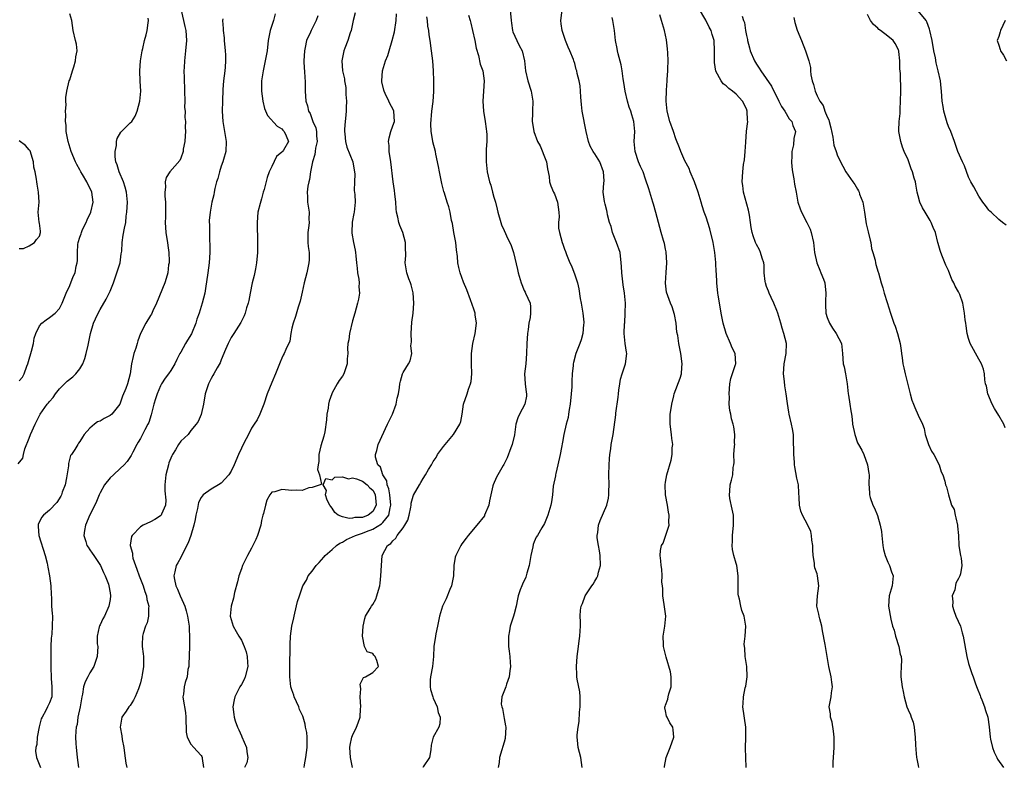
# Model space of a CAD drawing. Units: inches. Extents: x 2523000 to 2526000, y 1548000 to 1551000.
# Drawn here: x 2524389 to 2524584, y 1548221 to 1548369 of the extents above; entities that cross this region are included whole.
import ezdxf

# ---------------------------------------------------------------- set-up
doc = ezdxf.new("R2010")
doc.units = ezdxf.units.IN
doc.header["$MEASUREMENT"] = 0
doc.layers.add('LD25231548_2ft', color=135, linetype='Continuous')

msp = doc.modelspace()

# ---------------------------------------------------------------- linework, layer by layer
at = {"layer": 'LD25231548_2ft'}
for points, elevation in [([(2524421.1, 1548371), (2524421.81, 1548367.81), (2524422, 1548367), (2524422.15, 1548365), (2524421.96, 1548363), (2524421.72, 1548361), (2524421.66, 1548359.66), (2524421.62, 1548359), (2524421.67, 1548357.67), (2524421.64, 1548357), (2524421.74, 1548355.74), (2524421.72, 1548355), (2524421.78, 1548353), (2524421.76, 1548351.76), (2524421.84, 1548351), (2524421.8, 1548349.8), (2524421.91, 1548349), (2524421.87, 1548347.87), (2524421.9, 1548347), (2524421.86, 1548346.14), (2524421.77, 1548345), (2524421.49, 1548343.49), (2524421.45, 1548343), (2524421, 1548341.73), (2524420.78, 1548341.22), (2524418.86, 1548339), (2524418.11, 1548337.89), (2524417.93, 1548337), (2524417.98, 1548335.98), (2524417.82, 1548335), (2524417.83, 1548334.17), (2524417.94, 1548333), (2524417.96, 1548330.04), (2524417.92, 1548329), (2524417.97, 1548327.97), (2524418.04, 1548327), (2524418.25, 1548325.75), (2524418.35, 1548325), (2524418.4, 1548324.4), (2524418.65, 1548323), (2524418.7, 1548321.3), (2524418.68, 1548321), (2524418.59, 1548320.59), (2524418.4, 1548319), (2524418.1, 1548317.9), (2524417.82, 1548317), (2524416.19, 1548313), (2524415.45, 1548311.45), (2524415.19, 1548310.81), (2524415, 1548310.54), (2524414.05, 1548309), (2524413.01, 1548306.99), (2524412.46, 1548305.54), (2524412.35, 1548305), (2524412.1, 1548304.1), (2524411.73, 1548303), (2524411.57, 1548302.43), (2524411.24, 1548301), (2524410.96, 1548299), (2524410.44, 1548297), (2524410.12, 1548296.12), (2524409.45, 1548294.55), (2524409, 1548293.21), (2524408.9, 1548293), (2524407.31, 1548291), (2524407, 1548290.76), (2524405.84, 1548290.16), (2524405, 1548289.64), (2524404.52, 1548289.48), (2524403.88, 1548289), (2524403, 1548288.23), (2524401.89, 1548287), (2524401.52, 1548286.48), (2524401, 1548285.59), (2524400.77, 1548285.23), (2524400.61, 1548285), (2524400, 1548284), (2524399.34, 1548283), (2524399.19, 1548282.81), (2524398.75, 1548281.25), (2524398.76, 1548280.76), (2524398.36, 1548278.36), (2524398.09, 1548277), (2524397.53, 1548275.53), (2524397.37, 1548275), (2524397.27, 1548274.73), (2524396.46, 1548273.54), (2524395, 1548272.02), (2524393.8, 1548271), (2524393.44, 1548270.56), (2524393, 1548269.67), (2524392.77, 1548269.23), (2524392.73, 1548269), (2524392.78, 1548268.78), (2524392.87, 1548267), (2524394.14, 1548263), (2524394.52, 1548261.48), (2524394.7, 1548260.7), (2524395, 1548259), (2524395.25, 1548257), (2524395.31, 1548255.31), (2524395.37, 1548254.63), (2524395.42, 1548253), (2524395.5, 1548251.5), (2524395.56, 1548251), (2524395.53, 1548249), (2524395.43, 1548247.43), (2524395.35, 1548246.65), (2524395.29, 1548245), (2524395.25, 1548243), (2524395.25, 1548241), (2524395.35, 1548238.65), (2524395.49, 1548237), (2524395.44, 1548235.44), (2524395.45, 1548235), (2524395, 1548233.85), (2524394.72, 1548233.28), (2524394.62, 1548233), (2524394.28, 1548232.28), (2524393.53, 1548231), (2524393.37, 1548230.63), (2524392.96, 1548229.04), (2524392.58, 1548227), (2524392.46, 1548225.54), (2524392.29, 1548225), (2524392.22, 1548224.22), (2524392.45, 1548223), (2524393.2, 1548221)], 7452), ([(2524455.53, 1548370.47), (2524455.15, 1548369), (2524454.72, 1548367), (2524454.55, 1548366.55), (2524454.08, 1548365), (2524453.47, 1548363.47), (2524453.29, 1548363), (2524452.89, 1548361), (2524453.04, 1548359), (2524453.4, 1548357.4), (2524453.43, 1548357), (2524453.68, 1548355.68), (2524453.69, 1548354.31), (2524453.79, 1548353), (2524453.75, 1548351.75), (2524453.76, 1548351), (2524453.59, 1548349.59), (2524453.57, 1548349), (2524453.43, 1548347.43), (2524453.43, 1548347), (2524453.5, 1548346.5), (2524453.6, 1548345), (2524453.89, 1548343.89), (2524454.44, 1548342.44), (2524455.04, 1548341), (2524455.36, 1548339.36), (2524455.42, 1548339), (2524455.43, 1548338.57), (2524455.4, 1548337), (2524455.34, 1548335.34), (2524455.46, 1548334.54), (2524455.53, 1548333), (2524455.34, 1548331), (2524455.25, 1548330.75), (2524454.94, 1548329.06), (2524454.87, 1548327), (2524454.88, 1548326.87), (2524455.21, 1548325), (2524455.52, 1548323.52), (2524455.59, 1548323), (2524455.64, 1548322.36), (2524455.81, 1548321), (2524455.9, 1548319.9), (2524456, 1548319), (2524456.23, 1548317.77), (2524456.29, 1548317), (2524456.25, 1548316.25), (2524456.39, 1548315), (2524456.2, 1548313.8), (2524456.01, 1548313), (2524455.43, 1548311), (2524455, 1548309.46), (2524454.41, 1548307), (2524454.25, 1548305.75), (2524454.1, 1548305), (2524454.02, 1548304.02), (2524454.05, 1548303), (2524453.96, 1548301.96), (2524453.96, 1548301), (2524453.26, 1548299), (2524453, 1548298.54), (2524452.36, 1548297.64), (2524451.98, 1548297), (2524451, 1548295.21), (2524450.91, 1548295), (2524450.41, 1548293.59), (2524450.26, 1548293), (2524450.18, 1548292.18), (2524449.92, 1548291), (2524449.87, 1548289.87), (2524449.5, 1548287.5), (2524449.34, 1548286.66), (2524448.75, 1548284.75), (2524448.31, 1548283), (2524448.34, 1548281.66), (2524448.19, 1548281), (2524448.07, 1548280.07), (2524448.46, 1548279), (2524448.85, 1548277.15), (2524448.58, 1548277), (2524447, 1548276.46), (2524446.38, 1548276.38), (2524445, 1548275.87), (2524443.92, 1548275.92), (2524443, 1548275.87), (2524441, 1548276.07), (2524439.64, 1548275.64), (2524439, 1548275.53), (2524438.61, 1548275), (2524438.05, 1548273.95), (2524437.75, 1548273), (2524437.36, 1548271.36), (2524437.25, 1548271), (2524437, 1548269.91), (2524436.84, 1548269), (2524436.22, 1548267), (2524435.85, 1548266.15), (2524435.28, 1548265), (2524435, 1548264.46), (2524434.18, 1548263), (2524433.79, 1548262.21), (2524433.22, 1548261), (2524433, 1548260.35), (2524432.51, 1548259), (2524432.23, 1548257.77), (2524431.66, 1548255.66), (2524431.41, 1548254.59), (2524430.95, 1548253), (2524430.77, 1548251), (2524431.37, 1548249), (2524431.95, 1548247.95), (2524432.51, 1548247), (2524433, 1548246.22), (2524433.57, 1548245), (2524433.94, 1548243.94), (2524434.17, 1548243), (2524434.19, 1548241.81), (2524434.25, 1548241), (2524433.75, 1548239), (2524433.54, 1548238.46), (2524433, 1548237.44), (2524432.72, 1548237), (2524431.69, 1548235), (2524431.57, 1548234.43), (2524431.32, 1548233), (2524431.51, 1548231.51), (2524431.54, 1548231), (2524431.77, 1548230.23), (2524432.2, 1548229), (2524432.47, 1548228.47), (2524433, 1548227.26), (2524433.09, 1548227.09), (2524434.04, 1548225), (2524434.09, 1548224.09), (2524434.26, 1548223), (2524434.05, 1548221.95), (2524433.6, 1548221)], 7444), ([(2524486.19, 1548371), (2524486.43, 1548369), (2524486.46, 1548368.46), (2524486.7, 1548367), (2524486.76, 1548366.76), (2524487.54, 1548365), (2524488, 1548364), (2524488.58, 1548363), (2524489.06, 1548361), (2524489.26, 1548359), (2524489.73, 1548357), (2524490.35, 1548355), (2524490.68, 1548353), (2524490.66, 1548351), (2524490.62, 1548350.62), (2524490.6, 1548349), (2524490.64, 1548348.64), (2524490.89, 1548347), (2524491.65, 1548345), (2524492.14, 1548344.14), (2524493.31, 1548341.31), (2524493.4, 1548341), (2524493.62, 1548339.62), (2524493.92, 1548338.08), (2524494.01, 1548337), (2524494.25, 1548336.25), (2524494.82, 1548335), (2524495, 1548334.64), (2524495.62, 1548333), (2524495.85, 1548331), (2524495.9, 1548330.1), (2524495.79, 1548329), (2524495.82, 1548327.82), (2524495.97, 1548327), (2524496.54, 1548325), (2524496.68, 1548324.68), (2524497, 1548323.72), (2524497.21, 1548323.21), (2524497.27, 1548323), (2524497.4, 1548322.6), (2524498.06, 1548321), (2524498.37, 1548320.37), (2524499, 1548318.63), (2524499.53, 1548317), (2524499.84, 1548315.84), (2524500.11, 1548313.89), (2524500.27, 1548313), (2524500.59, 1548311), (2524500.8, 1548309.2), (2524500.81, 1548309), (2524500.77, 1548308.77), (2524500.63, 1548307), (2524500.27, 1548305.73), (2524500, 1548305), (2524499.35, 1548303.35), (2524499.23, 1548303), (2524498.74, 1548301.26), (2524498.69, 1548301), (2524498.67, 1548300.67), (2524498.5, 1548299), (2524498.44, 1548297.56), (2524498.42, 1548296.42), (2524498.31, 1548295), (2524498.1, 1548293), (2524497.91, 1548291.91), (2524497.79, 1548291), (2524497.68, 1548290.32), (2524497.34, 1548289), (2524496.88, 1548287), (2524496.56, 1548285.44), (2524496.41, 1548284.41), (2524496.12, 1548283), (2524495.68, 1548281), (2524495.24, 1548279.24), (2524495.2, 1548279), (2524495.19, 1548278.81), (2524494.73, 1548276.73), (2524494.57, 1548275), (2524494.39, 1548273.61), (2524494.27, 1548273), (2524493.69, 1548271), (2524493, 1548269.36), (2524492.52, 1548268.52), (2524491.6, 1548267), (2524491.38, 1548266.62), (2524491, 1548265.73), (2524490.8, 1548265.2), (2524490.73, 1548264.73), (2524490.33, 1548263), (2524489.96, 1548261), (2524489.53, 1548259.53), (2524489.4, 1548259), (2524489.3, 1548258.7), (2524488.69, 1548257.31), (2524488.51, 1548257), (2524488.21, 1548256.21), (2524487.78, 1548255), (2524487.67, 1548254.33), (2524487.39, 1548253), (2524487, 1548251.46), (2524486.87, 1548251), (2524486.41, 1548249.59), (2524486.24, 1548249), (2524486.08, 1548248.08), (2524485.86, 1548247), (2524485.88, 1548245.88), (2524485.87, 1548245), (2524486.04, 1548244.04), (2524486.15, 1548243), (2524486.21, 1548241.79), (2524486.29, 1548241), (2524486.17, 1548240.17), (2524486.02, 1548239), (2524485.49, 1548237.49), (2524485.34, 1548237), (2524484.6, 1548235), (2524484.47, 1548233.53), (2524484.56, 1548233), (2524484.69, 1548232.69), (2524485, 1548230.74), (2524485.3, 1548229.3), (2524485.33, 1548229), (2524485.23, 1548226.77), (2524485, 1548226.06), (2524484.8, 1548225.2), (2524484.54, 1548224.54), (2524484.11, 1548223), (2524484.01, 1548221.99), (2524483.82, 1548221)], 7436), ([(2524500.47, 1548221), (2524500.23, 1548223), (2524499.69, 1548225), (2524499.58, 1548226.42), (2524499.5, 1548227), (2524499.5, 1548227.5), (2524499.7, 1548229), (2524499.87, 1548230.13), (2524499.98, 1548231.98), (2524500.1, 1548233), (2524500.11, 1548235), (2524500, 1548236), (2524499.47, 1548238.53), (2524499.42, 1548239), (2524499.42, 1548239.42), (2524499.33, 1548241), (2524499.47, 1548243), (2524499.72, 1548245), (2524499.91, 1548246.09), (2524500.02, 1548247), (2524500.06, 1548248.06), (2524500.13, 1548249), (2524500.13, 1548249.88), (2524500.09, 1548251), (2524500.18, 1548252.18), (2524500.27, 1548253), (2524500.52, 1548253.48), (2524501.09, 1548255), (2524501.22, 1548255.22), (2524502.42, 1548257), (2524502.67, 1548257.33), (2524503, 1548257.92), (2524503.41, 1548258.59), (2524503.55, 1548259), (2524503.7, 1548259.7), (2524504.08, 1548261), (2524504.06, 1548263), (2524503.94, 1548263.94), (2524503.7, 1548265), (2524503.46, 1548266.54), (2524503.44, 1548267), (2524503.55, 1548267.55), (2524503.73, 1548269), (2524504.06, 1548269.94), (2524505.33, 1548273), (2524505.66, 1548274.34), (2524505.79, 1548275), (2524505.78, 1548275.78), (2524505.82, 1548277), (2524505.75, 1548279), (2524505.8, 1548281), (2524505.88, 1548282.13), (2524505.95, 1548283), (2524506.13, 1548284.13), (2524506.23, 1548285), (2524506.6, 1548287), (2524507.14, 1548290.86), (2524507.17, 1548291.17), (2524507.62, 1548294.38), (2524507.67, 1548295), (2524507.75, 1548295.75), (2524507.91, 1548297), (2524508.06, 1548297.94), (2524508.38, 1548299), (2524509, 1548300.8), (2524509.09, 1548301), (2524509.34, 1548303), (2524509.26, 1548303.26), (2524508.99, 1548304.99), (2524508.8, 1548307), (2524508.87, 1548308.87), (2524508.9, 1548309.1), (2524509.02, 1548311), (2524509.05, 1548313), (2524508.88, 1548315), (2524508.59, 1548316.59), (2524508.3, 1548319), (2524508.27, 1548320.27), (2524508.22, 1548321), (2524507.97, 1548323), (2524507.3, 1548325), (2524506.51, 1548327), (2524506.19, 1548328.19), (2524505.9, 1548329), (2524505.5, 1548330.5), (2524505.42, 1548331), (2524505.37, 1548331.37), (2524505, 1548332.62), (2524504.88, 1548333.12), (2524504.65, 1548335), (2524504.76, 1548336.76), (2524504.81, 1548337.19), (2524504.73, 1548339), (2524504, 1548341), (2524503, 1548342.58), (2524502.81, 1548342.81), (2524502.68, 1548343), (2524502.08, 1548344.08), (2524501.7, 1548345), (2524501.28, 1548347), (2524500.51, 1548351), (2524500.35, 1548352.35), (2524500.22, 1548353.78), (2524500.15, 1548355), (2524500.06, 1548356.06), (2524499.86, 1548357), (2524499.51, 1548358.49), (2524499.41, 1548359), (2524499.3, 1548359.3), (2524499, 1548360.47), (2524498.84, 1548361), (2524498.76, 1548361.24), (2524498.05, 1548363), (2524497.72, 1548363.72), (2524497.18, 1548365), (2524496.49, 1548367), (2524496.34, 1548368.34), (2524496.25, 1548369), (2524496.55, 1548371)], 7434), ([(2524550.16, 1548221), (2524550.16, 1548222.16), (2524550.27, 1548223), (2524550.4, 1548225), (2524550.37, 1548227), (2524550.22, 1548228.22), (2524549.98, 1548229.98), (2524549.65, 1548231), (2524549.65, 1548231.65), (2524549.38, 1548233), (2524549.67, 1548234.33), (2524549.77, 1548235), (2524549.82, 1548235.82), (2524550.06, 1548237), (2524549.9, 1548237.9), (2524549.81, 1548239), (2524549.33, 1548241), (2524548.98, 1548243), (2524548.6, 1548245.4), (2524548.07, 1548248.07), (2524547.92, 1548249), (2524547.55, 1548250.45), (2524547.43, 1548251), (2524547.37, 1548251.37), (2524546.97, 1548253), (2524547.05, 1548255), (2524547.32, 1548257), (2524547.1, 1548259), (2524547, 1548259.37), (2524546.56, 1548260.56), (2524546.49, 1548261), (2524546.51, 1548261.49), (2524546.24, 1548263), (2524546.15, 1548264.15), (2524546.14, 1548265), (2524545.94, 1548266.06), (2524545.89, 1548267), (2524545.78, 1548267.78), (2524545.18, 1548269), (2524544.1, 1548271), (2524543.8, 1548271.8), (2524543.49, 1548273), (2524543.47, 1548274.53), (2524543.39, 1548275.39), (2524543.3, 1548277), (2524543, 1548278.34), (2524542.58, 1548280.58), (2524542.53, 1548281), (2524542.5, 1548281.5), (2524542.36, 1548283), (2524542.37, 1548284.37), (2524542.35, 1548285), (2524542.35, 1548286.35), (2524542.3, 1548287), (2524542.12, 1548288.12), (2524541.95, 1548289), (2524541.47, 1548291), (2524541.4, 1548291.4), (2524541.13, 1548293.13), (2524540.9, 1548295), (2524540.62, 1548296.62), (2524540.55, 1548297.45), (2524540.36, 1548299), (2524540.48, 1548301), (2524540.87, 1548303), (2524540.93, 1548305), (2524540.44, 1548307), (2524540.06, 1548308.06), (2524539.82, 1548309), (2524539.21, 1548311), (2524539, 1548311.51), (2524538.44, 1548313), (2524537.88, 1548314.12), (2524537.49, 1548315), (2524537.38, 1548315.38), (2524537, 1548316.32), (2524536.75, 1548317), (2524536.7, 1548317.3), (2524536.53, 1548319), (2524536.49, 1548320.49), (2524536.42, 1548321), (2524536.11, 1548321.89), (2524535.82, 1548323), (2524535.57, 1548323.57), (2524535, 1548324.59), (2524534.8, 1548325), (2524534.34, 1548326.34), (2524534.15, 1548327), (2524533.97, 1548327.97), (2524533.84, 1548329), (2524533.6, 1548330.4), (2524533.39, 1548331.39), (2524532.45, 1548335), (2524532.31, 1548336.31), (2524532.17, 1548337), (2524532.26, 1548339), (2524532.43, 1548340.43), (2524532.6, 1548341.4), (2524532.78, 1548343), (2524532.89, 1548344.89), (2524533.05, 1548347.05), (2524533.26, 1548349), (2524533.24, 1548349.24), (2524533.18, 1548351), (2524533, 1548351.47), (2524532.23, 1548353), (2524531, 1548354.41), (2524530.27, 1548355), (2524529.53, 1548355.53), (2524529, 1548356.04), (2524528.41, 1548356.41), (2524527.99, 1548357), (2524526.96, 1548358.96), (2524526.67, 1548360.67), (2524526.65, 1548361), (2524526.7, 1548363), (2524526.63, 1548365), (2524526.22, 1548366.22), (2524526.01, 1548367), (2524525.63, 1548367.63), (2524524.94, 1548369.06), (2524523.5, 1548371.5)], 7428), ([(2524584.42, 1548328.42), (2524583.68, 1548329), (2524583, 1548329.58), (2524581.45, 1548331), (2524581.23, 1548331.23), (2524581, 1548331.43), (2524580.35, 1548332.35), (2524579.83, 1548333), (2524579, 1548334.21), (2524578.03, 1548336.03), (2524577.47, 1548337), (2524577, 1548337.94), (2524576.2, 1548340.2), (2524575.81, 1548341), (2524574.9, 1548343), (2524574.43, 1548344.43), (2524574.19, 1548345), (2524573.46, 1548347), (2524573, 1548347.99), (2524572.74, 1548348.74), (2524572.09, 1548351), (2524571.95, 1548351.95), (2524571.77, 1548353), (2524571.65, 1548355), (2524571.57, 1548355.57), (2524571.43, 1548357), (2524570.97, 1548359), (2524570.58, 1548360.58), (2524570.42, 1548361.58), (2524570.12, 1548363), (2524569.76, 1548365), (2524569.32, 1548367), (2524569.26, 1548367.26), (2524568.75, 1548368.75), (2524568.59, 1548369), (2524567, 1548370.87)], 7420), ([(2524388.82, 1548281.18), (2524389.69, 1548282.31), (2524389.83, 1548283), (2524390.13, 1548284.13), (2524391, 1548286.23), (2524391.26, 1548287), (2524392.15, 1548289), (2524393.12, 1548291), (2524394.54, 1548293), (2524394.77, 1548293.23), (2524395, 1548293.54), (2524395.7, 1548294.3), (2524396.18, 1548295), (2524397, 1548296.01), (2524398, 1548297), (2524398.48, 1548297.52), (2524399.61, 1548298.39), (2524400.19, 1548299), (2524401, 1548300), (2524401.58, 1548301), (2524401.98, 1548302.02), (2524402.29, 1548303), (2524402.65, 1548304.65), (2524403.11, 1548307), (2524403.73, 1548309), (2524404.11, 1548309.89), (2524404.62, 1548311), (2524405, 1548311.73), (2524406.22, 1548313.78), (2524407, 1548315.37), (2524407.65, 1548317), (2524407.99, 1548318.01), (2524408.36, 1548319), (2524408.98, 1548320.98), (2524409.21, 1548322.79), (2524409.29, 1548323.29), (2524409.36, 1548325), (2524409.58, 1548326.43), (2524409.82, 1548327.82), (2524410.09, 1548329), (2524410.2, 1548330.2), (2524410.33, 1548331), (2524410.45, 1548333), (2524410.27, 1548335), (2524409.98, 1548335.98), (2524409.64, 1548337), (2524408.79, 1548339), (2524408.39, 1548340.39), (2524408.15, 1548341), (2524408.01, 1548341.99), (2524407.97, 1548343), (2524408.24, 1548344.24), (2524408.28, 1548345), (2524408.41, 1548345.59), (2524409.13, 1548346.87), (2524411, 1548348.68), (2524411.29, 1548349), (2524411.94, 1548350.06), (2524412.37, 1548351), (2524412.91, 1548353), (2524413.09, 1548355), (2524412.98, 1548356.98), (2524412.89, 1548359), (2524413.03, 1548361), (2524413.34, 1548363), (2524413.46, 1548363.46), (2524413.81, 1548365), (2524414.14, 1548366.14), (2524414.37, 1548367), (2524414.51, 1548368.51), (2524414.58, 1548369), (2524414.56, 1548369.44)], 7454), ([(2524389, 1548297.61), (2524389.67, 1548298.33), (2524390.01, 1548299), (2524390.52, 1548300.52), (2524390.74, 1548301), (2524391, 1548301.88), (2524391.31, 1548303), (2524391.46, 1548303.46), (2524391.82, 1548305), (2524391.95, 1548306.05), (2524392.32, 1548307), (2524393, 1548308.47), (2524393.46, 1548309), (2524394.32, 1548309.68), (2524395, 1548310.14), (2524396.1, 1548311), (2524397, 1548311.95), (2524397.54, 1548313), (2524398.31, 1548315), (2524399, 1548316.49), (2524399.71, 1548318.29), (2524400.05, 1548319), (2524400.3, 1548320.3), (2524400.49, 1548321), (2524400.56, 1548321.44), (2524400.57, 1548323), (2524400.64, 1548324.64), (2524400.68, 1548325), (2524401, 1548326.04), (2524401.25, 1548326.75), (2524401.31, 1548327), (2524401.55, 1548327.55), (2524402.28, 1548329), (2524402.49, 1548329.51), (2524403.16, 1548331), (2524403.63, 1548333), (2524403.38, 1548335), (2524403, 1548335.84), (2524402.56, 1548336.56), (2524402.36, 1548337), (2524401.53, 1548338.47), (2524401.21, 1548339), (2524401, 1548339.41), (2524400.44, 1548340.44), (2524400.17, 1548341), (2524399.3, 1548343), (2524398.67, 1548345), (2524398.33, 1548347), (2524398.28, 1548348.28), (2524398.2, 1548349), (2524398.25, 1548350.25), (2524398.18, 1548351), (2524398.29, 1548352.29), (2524398.24, 1548353), (2524398.25, 1548353.75), (2524398.44, 1548355), (2524398.91, 1548357), (2524399, 1548357.24), (2524399.54, 1548359), (2524399.82, 1548359.82), (2524400.17, 1548361), (2524400.21, 1548361.79), (2524400.46, 1548363), (2524400.32, 1548364.32), (2524400.14, 1548365), (2524399.69, 1548367), (2524399.39, 1548369), (2524399, 1548370.29)], 7456), ([(2524429.3, 1548369.3), (2524429.24, 1548369), (2524429.41, 1548367.41), (2524429.39, 1548367), (2524429.57, 1548365.57), (2524429.61, 1548365), (2524429.79, 1548363), (2524429.83, 1548362.17), (2524429.85, 1548361), (2524429.76, 1548359.76), (2524429.72, 1548359), (2524429.47, 1548357), (2524429.33, 1548355.33), (2524429.26, 1548353), (2524429.22, 1548351), (2524429.32, 1548349), (2524429.98, 1548345), (2524429.9, 1548343), (2524429.47, 1548341.47), (2524429.32, 1548341), (2524429, 1548340.11), (2524428.65, 1548339), (2524428.31, 1548337.69), (2524428.08, 1548337), (2524427.73, 1548335.73), (2524427.59, 1548335), (2524427.53, 1548334.47), (2524427.17, 1548333), (2524426.81, 1548331), (2524426.64, 1548329.36), (2524426.63, 1548329), (2524426.66, 1548328.66), (2524426.66, 1548327), (2524426.71, 1548325.29), (2524426.77, 1548324.77), (2524426.76, 1548323), (2524426.63, 1548321), (2524426.36, 1548319), (2524425.88, 1548315.88), (2524425.73, 1548315), (2524425.25, 1548313), (2524424.64, 1548311), (2524424.2, 1548309.8), (2524423.99, 1548309), (2524423.09, 1548306.91), (2524422.32, 1548305.68), (2524421.93, 1548305), (2524421, 1548303.3), (2524420.82, 1548303), (2524420.19, 1548301.81), (2524419.82, 1548301), (2524419, 1548299.65), (2524418.56, 1548299), (2524417.88, 1548298.12), (2524417.21, 1548297), (2524417, 1548296.61), (2524416.29, 1548295), (2524415.99, 1548294.01), (2524415.67, 1548293), (2524415.15, 1548290.85), (2524414.66, 1548289.34), (2524414.5, 1548289), (2524413.88, 1548287.88), (2524413.44, 1548287), (2524413, 1548286.18), (2524412.57, 1548285.43), (2524412.29, 1548285), (2524411.49, 1548283.49), (2524411.17, 1548282.83), (2524410.36, 1548281.64), (2524409.81, 1548281), (2524409, 1548280.22), (2524407.66, 1548279), (2524407, 1548278.36), (2524405.86, 1548277), (2524405, 1548275.4), (2524404.81, 1548275), (2524404.29, 1548273.71), (2524403.99, 1548273), (2524403, 1548271.06), (2524402.15, 1548269), (2524401.96, 1548267.96), (2524401.81, 1548267), (2524402.2, 1548265.8), (2524402.41, 1548265), (2524402.63, 1548264.63), (2524403, 1548264.15), (2524403.47, 1548263.47), (2524403.81, 1548263), (2524405.12, 1548261), (2524405.67, 1548259.67), (2524406.02, 1548259), (2524406.65, 1548257.35), (2524406.76, 1548257), (2524407, 1548255.62), (2524407.09, 1548255), (2524407, 1548254.31), (2524406.78, 1548253), (2524405.89, 1548251), (2524405.56, 1548250.44), (2524405, 1548249.26), (2524404.9, 1548249.1), (2524404.87, 1548249), (2524404.86, 1548248.86), (2524404.46, 1548247), (2524404.47, 1548245.53), (2524404.54, 1548245), (2524404.47, 1548243), (2524403.75, 1548241), (2524403, 1548239.79), (2524402.56, 1548239), (2524402.04, 1548237.96), (2524401.76, 1548237), (2524401.51, 1548235.51), (2524401.38, 1548235), (2524401.04, 1548233), (2524400.63, 1548231), (2524400.47, 1548229.53), (2524400.28, 1548229), (2524400.21, 1548228.21), (2524400.17, 1548227), (2524400.2, 1548225.8), (2524400.26, 1548225), (2524400.37, 1548224.37), (2524400.5, 1548223), (2524400.73, 1548221)], 7450), ([(2524439.67, 1548370.33), (2524439.36, 1548369), (2524438.72, 1548367), (2524438.3, 1548365), (2524438.07, 1548363), (2524437.73, 1548361), (2524437.28, 1548359), (2524436.99, 1548357), (2524437, 1548355), (2524437.26, 1548353), (2524437.58, 1548351.58), (2524438.19, 1548350.19), (2524440.06, 1548348.06), (2524441, 1548347.51), (2524441.23, 1548347.23), (2524441.5, 1548347), (2524441.87, 1548346.13), (2524442.31, 1548345), (2524441.33, 1548343.33), (2524441.12, 1548343), (2524441, 1548342.88), (2524439.96, 1548342.04), (2524439, 1548340.03), (2524438.53, 1548339), (2524438.11, 1548337.89), (2524437.49, 1548335.49), (2524437.34, 1548335), (2524437, 1548333.68), (2524436.82, 1548333.18), (2524436.73, 1548332.73), (2524436.28, 1548331), (2524436.1, 1548329), (2524436.1, 1548328.1), (2524436.22, 1548325.78), (2524436.22, 1548325), (2524436.2, 1548323), (2524436.01, 1548321), (2524435.76, 1548319.76), (2524435.54, 1548318.46), (2524435.16, 1548317), (2524434.73, 1548315), (2524434.46, 1548313.54), (2524434.33, 1548313), (2524434.04, 1548312.04), (2524433.76, 1548311), (2524433.54, 1548310.46), (2524432.86, 1548309.14), (2524431.47, 1548307), (2524431, 1548306.2), (2524430.6, 1548305.4), (2524430.37, 1548305), (2524429.83, 1548303.83), (2524429, 1548301.78), (2524428.8, 1548301.2), (2524428.19, 1548300.19), (2524427.57, 1548299), (2524427.34, 1548298.66), (2524427, 1548298.06), (2524426.46, 1548297), (2524426.24, 1548296.24), (2524425.84, 1548295), (2524425.52, 1548293), (2524425.05, 1548290.96), (2524424.42, 1548289.58), (2524424.06, 1548289), (2524423, 1548287.74), (2524422.44, 1548287), (2524421, 1548285.66), (2524420.57, 1548285), (2524419.92, 1548283.92), (2524419.34, 1548283), (2524419.22, 1548282.78), (2524419, 1548282.27), (2524418.66, 1548281.34), (2524418.55, 1548281), (2524418.05, 1548279), (2524417.85, 1548277), (2524417.85, 1548275.85), (2524418.05, 1548273.95), (2524417.97, 1548273), (2524417.17, 1548271.17), (2524417.11, 1548271), (2524417, 1548270.86), (2524415.84, 1548270.16), (2524415, 1548269.71), (2524413.55, 1548269), (2524413, 1548268.69), (2524411.34, 1548267), (2524411.21, 1548266.79), (2524410.95, 1548265.05), (2524410.96, 1548265), (2524411.46, 1548263.46), (2524411.41, 1548263), (2524411.51, 1548262.49), (2524412.01, 1548261), (2524412.29, 1548260.29), (2524412.74, 1548259), (2524413.53, 1548257), (2524413.87, 1548255.87), (2524414.19, 1548255), (2524414.29, 1548254.29), (2524414.64, 1548253), (2524414.59, 1548252.59), (2524414.62, 1548251), (2524414.31, 1548249.69), (2524414.03, 1548249), (2524413.56, 1548247.56), (2524413.42, 1548247), (2524413.35, 1548245.34), (2524413.36, 1548245), (2524413.53, 1548243.53), (2524413.63, 1548243), (2524413.58, 1548242.42), (2524413.6, 1548241), (2524413.36, 1548239.36), (2524413.26, 1548239), (2524413, 1548237.78), (2524412.78, 1548237), (2524412.6, 1548236.6), (2524411.94, 1548235), (2524411.64, 1548234.36), (2524411, 1548233.29), (2524410.72, 1548233), (2524410.16, 1548232.16), (2524409.35, 1548231), (2524409.01, 1548229), (2524409.3, 1548227.3), (2524409.41, 1548226.59), (2524409.69, 1548225), (2524409.87, 1548223.87), (2524410.13, 1548221.87), (2524410.32, 1548221)], 7448), ([(2524448.11, 1548369.89), (2524447.8, 1548369), (2524446.8, 1548367), (2524446.68, 1548366.68), (2524445.92, 1548365), (2524445.65, 1548363.65), (2524445.47, 1548363), (2524445.37, 1548361), (2524445.45, 1548359.45), (2524445.49, 1548359), (2524445.55, 1548357.55), (2524445.61, 1548357), (2524445.61, 1548355.61), (2524445.63, 1548355), (2524445.79, 1548353), (2524446.1, 1548352.1), (2524446.31, 1548351), (2524446.59, 1548350.59), (2524447.14, 1548349), (2524447.73, 1548347.73), (2524447.84, 1548347), (2524447.86, 1548346.14), (2524447.98, 1548345), (2524447.68, 1548343.68), (2524447.6, 1548343), (2524447.57, 1548342.43), (2524447.05, 1548341), (2524447, 1548340.67), (2524446.67, 1548339), (2524446.51, 1548337.49), (2524446.33, 1548337), (2524446.18, 1548336.18), (2524446.03, 1548335), (2524446.06, 1548334.06), (2524446.12, 1548333), (2524446.44, 1548331), (2524446.38, 1548329.62), (2524446.4, 1548329), (2524446.35, 1548328.35), (2524446.15, 1548327), (2524446.17, 1548325), (2524446.24, 1548324.24), (2524446.4, 1548323), (2524446.4, 1548321.6), (2524446.38, 1548321), (2524445.96, 1548319), (2524445.42, 1548317), (2524445, 1548315.18), (2524444.61, 1548313.39), (2524444.21, 1548312.21), (2524443.68, 1548310.32), (2524443.22, 1548309), (2524443, 1548308.07), (2524442.77, 1548307), (2524442.56, 1548305.44), (2524441.81, 1548303.81), (2524441.5, 1548303), (2524441.3, 1548302.7), (2524441, 1548302.1), (2524440.69, 1548301.31), (2524440.55, 1548301), (2524439.76, 1548299), (2524439, 1548297.28), (2524438.1, 1548295), (2524437.45, 1548293), (2524436.63, 1548291), (2524436.09, 1548289.91), (2524435.5, 1548289), (2524435, 1548288.26), (2524434.39, 1548287), (2524433.91, 1548286.09), (2524433.37, 1548285), (2524433, 1548284.28), (2524432.41, 1548283), (2524431.57, 1548281), (2524431, 1548279.72), (2524430.52, 1548279), (2524429, 1548277.33), (2524428.47, 1548277), (2524427, 1548276.13), (2524425.45, 1548275), (2524425.21, 1548274.79), (2524425, 1548274.49), (2524424.5, 1548273.5), (2524424.3, 1548272.3), (2524423.99, 1548271), (2524423.85, 1548270.15), (2524423.57, 1548269), (2524422.97, 1548267), (2524422.49, 1548265.51), (2524421.36, 1548263.36), (2524421, 1548262.61), (2524420.44, 1548261.56), (2524420.07, 1548261), (2524419.8, 1548259.8), (2524419.61, 1548259), (2524419.72, 1548258.28), (2524420.02, 1548257), (2524420.34, 1548256.34), (2524420.88, 1548255), (2524421.56, 1548253.56), (2524421.77, 1548253), (2524422.07, 1548252.07), (2524422.35, 1548251), (2524422.56, 1548249.44), (2524422.63, 1548249), (2524422.66, 1548248.66), (2524422.72, 1548246.72), (2524422.7, 1548245), (2524422.61, 1548241.39), (2524422.56, 1548241), (2524422.41, 1548240.41), (2524422.23, 1548239), (2524421.88, 1548237.88), (2524421.66, 1548237), (2524421.51, 1548235.51), (2524421.43, 1548235), (2524421.46, 1548234.54), (2524421.91, 1548231.91), (2524422, 1548231), (2524421.98, 1548229.98), (2524422.04, 1548229), (2524422.04, 1548228.04), (2524422.29, 1548227), (2524423, 1548225.66), (2524423.59, 1548225), (2524424.27, 1548224.27), (2524425, 1548223.42), (2524425.18, 1548223.18), (2524425.24, 1548223), (2524425.22, 1548222.78), (2524425.49, 1548221)], 7446), ([(2524445.46, 1548221), (2524445.52, 1548221.52), (2524445.77, 1548223), (2524446.04, 1548225), (2524446, 1548226), (2524446.02, 1548227), (2524445.93, 1548227.93), (2524445.72, 1548229), (2524445.62, 1548229.62), (2524445.21, 1548231), (2524445.16, 1548231.16), (2524444.53, 1548232.53), (2524444.37, 1548233), (2524443.48, 1548235), (2524443.37, 1548235.37), (2524443, 1548236.39), (2524442.81, 1548237), (2524442.56, 1548239), (2524442.56, 1548240.56), (2524442.6, 1548241.4), (2524442.64, 1548244.64), (2524442.63, 1548245.37), (2524442.74, 1548247), (2524443.01, 1548249), (2524443.35, 1548250.65), (2524443.43, 1548251), (2524443.6, 1548251.6), (2524444.13, 1548253.87), (2524444.49, 1548255), (2524445.19, 1548257), (2524445.86, 1548258.14), (2524446.25, 1548259), (2524447, 1548259.89), (2524447.78, 1548261), (2524448.4, 1548261.6), (2524449.35, 1548262.65), (2524449.61, 1548263), (2524451, 1548264.19), (2524451.85, 1548265), (2524452.52, 1548265.48), (2524453, 1548265.68), (2524453.82, 1548266.17), (2524455, 1548266.69), (2524455.62, 1548267), (2524457, 1548267.45), (2524457.76, 1548267.76), (2524459, 1548268.24), (2524460.74, 1548269.26), (2524461, 1548269.52), (2524462.2, 1548271), (2524462.44, 1548272.44), (2524462.61, 1548273), (2524462.4, 1548275), (2524462.22, 1548276.22), (2524461.89, 1548277), (2524461.81, 1548277.81), (2524461.02, 1548279), (2524460.52, 1548280.52), (2524460.02, 1548281), (2524459.54, 1548282.46), (2524459.53, 1548283), (2524459.81, 1548283.81), (2524460.07, 1548285), (2524461.93, 1548289), (2524462.89, 1548291), (2524463.65, 1548293), (2524463.85, 1548294.15), (2524464.09, 1548295), (2524464.3, 1548296.3), (2524464.37, 1548297), (2524464.48, 1548297.52), (2524464.89, 1548299), (2524465, 1548299.28), (2524466.1, 1548301), (2524466.41, 1548301.59), (2524466.77, 1548303), (2524466.53, 1548304.53), (2524466.69, 1548305.31), (2524466.62, 1548307), (2524466.78, 1548309.22), (2524467, 1548311), (2524467.13, 1548313), (2524467.01, 1548315.01), (2524466.61, 1548316.61), (2524466.5, 1548317), (2524466.18, 1548317.82), (2524465.78, 1548319), (2524465.41, 1548321), (2524465.55, 1548322.45), (2524465.53, 1548323), (2524465.47, 1548323.47), (2524465.5, 1548325), (2524464.97, 1548327), (2524464.38, 1548328.38), (2524464.17, 1548329), (2524463.97, 1548330.03), (2524463.73, 1548331), (2524463.66, 1548331.66), (2524463.58, 1548333), (2524463.38, 1548334.62), (2524463.3, 1548335.31), (2524463.02, 1548337), (2524462.62, 1548341), (2524462.29, 1548343), (2524462.23, 1548344.23), (2524462.15, 1548345), (2524462.23, 1548345.77), (2524462.6, 1548347), (2524463, 1548348.11), (2524463.3, 1548349), (2524463.19, 1548351), (2524463, 1548351.47), (2524462.43, 1548352.43), (2524462.2, 1548353), (2524461.5, 1548354.5), (2524461.25, 1548355), (2524461.19, 1548355.18), (2524460.82, 1548356.82), (2524460.81, 1548357), (2524460.92, 1548359), (2524461.52, 1548361), (2524461.97, 1548362.03), (2524462.23, 1548363), (2524462.88, 1548365), (2524463.29, 1548366.71), (2524463.64, 1548369), (2524463.73, 1548370.27)], 7442), ([(2524454.97, 1548221), (2524454.63, 1548223), (2524454.48, 1548225), (2524454.54, 1548225.46), (2524454.86, 1548227), (2524455, 1548227.37), (2524455.79, 1548229), (2524456.15, 1548229.85), (2524456.55, 1548231), (2524456.61, 1548232.61), (2524456.65, 1548233), (2524456.51, 1548235), (2524456.62, 1548236.62), (2524456.51, 1548237.49), (2524457.16, 1548238.84), (2524457.56, 1548239), (2524459, 1548239.83), (2524460.15, 1548241), (2524459.81, 1548242.19), (2524459.48, 1548243), (2524459.25, 1548243.25), (2524459, 1548243.61), (2524457.93, 1548243.93), (2524457.4, 1548245), (2524457.01, 1548247.01), (2524457.11, 1548249), (2524457.45, 1548250.55), (2524457.6, 1548251), (2524458.53, 1548252.53), (2524458.78, 1548253), (2524459, 1548253.3), (2524459.61, 1548254.39), (2524459.84, 1548255), (2524460.12, 1548256.12), (2524460.41, 1548257), (2524460.5, 1548257.5), (2524460.64, 1548259), (2524460.71, 1548261), (2524460.9, 1548263), (2524461.92, 1548265), (2524462.6, 1548265.4), (2524463, 1548265.94), (2524463.59, 1548266.41), (2524463.87, 1548267), (2524465, 1548268.5), (2524465.33, 1548269), (2524465.97, 1548270.03), (2524466.23, 1548271), (2524466.56, 1548272.56), (2524466.64, 1548273), (2524466.64, 1548273.36), (2524467, 1548274.79), (2524467.06, 1548274.94), (2524468.25, 1548277), (2524468.55, 1548277.45), (2524469, 1548278.23), (2524469.48, 1548279), (2524470.06, 1548280.06), (2524470.62, 1548281), (2524470.77, 1548281.23), (2524471, 1548281.66), (2524471.55, 1548282.45), (2524471.84, 1548283), (2524473, 1548284.62), (2524475, 1548287), (2524476.28, 1548289), (2524476.44, 1548289.56), (2524476.71, 1548291), (2524476.98, 1548293), (2524477.68, 1548295), (2524477.96, 1548295.96), (2524478.39, 1548297), (2524478.5, 1548297.5), (2524478.61, 1548299), (2524478.58, 1548301), (2524478.59, 1548302.59), (2524478.57, 1548303), (2524478.83, 1548305), (2524479.3, 1548307), (2524479.55, 1548309), (2524479.3, 1548310.7), (2524479.28, 1548311), (2524479.22, 1548311.22), (2524479, 1548311.8), (2524478.71, 1548312.71), (2524478.34, 1548313.66), (2524477.62, 1548315.62), (2524477, 1548317.18), (2524476.33, 1548319), (2524476.04, 1548320.04), (2524475.87, 1548321), (2524475.79, 1548322.21), (2524475.58, 1548323.58), (2524475.43, 1548325), (2524475.08, 1548327), (2524474.8, 1548328.8), (2524474.63, 1548329.37), (2524474.35, 1548331), (2524474.08, 1548332.08), (2524473.77, 1548333), (2524473.21, 1548334.79), (2524473.09, 1548335.09), (2524472.72, 1548336.72), (2524472.25, 1548339), (2524472.06, 1548340.06), (2524471.51, 1548342.49), (2524471.42, 1548343), (2524470.93, 1548344.93), (2524470.91, 1548345.09), (2524470.59, 1548347), (2524470.5, 1548348.5), (2524470.69, 1548351), (2524470.94, 1548352.93), (2524471.1, 1548354.9), (2524471.09, 1548357), (2524471.01, 1548359.01), (2524470.91, 1548361), (2524470.67, 1548363), (2524470.36, 1548365), (2524470.16, 1548366.16), (2524470.09, 1548367), (2524469.89, 1548367.89), (2524469.84, 1548369), (2524469.72, 1548369.72)], 7440), ([(2524477.99, 1548370.01), (2524478.28, 1548369), (2524478.46, 1548368.46), (2524478.77, 1548367), (2524479.23, 1548365), (2524479.51, 1548363.51), (2524479.95, 1548362.05), (2524480.31, 1548360.31), (2524480.78, 1548359), (2524481.06, 1548357), (2524480.92, 1548355), (2524480.81, 1548353), (2524480.97, 1548351), (2524481.29, 1548349), (2524481.5, 1548347.5), (2524481.55, 1548347), (2524481.57, 1548346.43), (2524481.58, 1548345), (2524481.48, 1548343.48), (2524481.45, 1548341), (2524481.65, 1548339), (2524481.84, 1548338.16), (2524482.14, 1548337), (2524482.36, 1548336.36), (2524482.74, 1548335), (2524483, 1548333.97), (2524483.29, 1548333), (2524483.63, 1548331.63), (2524483.76, 1548331), (2524484.34, 1548329), (2524484.51, 1548328.51), (2524485, 1548327.41), (2524485.76, 1548325.76), (2524486.15, 1548325), (2524486.4, 1548324.4), (2524486.87, 1548323), (2524487.68, 1548319.68), (2524487.82, 1548319), (2524488.41, 1548317), (2524489, 1548315.52), (2524489.17, 1548315.17), (2524489.28, 1548315), (2524490.16, 1548313), (2524490.25, 1548312.25), (2524490.23, 1548311), (2524490.15, 1548310.15), (2524489.92, 1548309), (2524489.78, 1548307.78), (2524489.67, 1548307), (2524489.54, 1548305), (2524489.47, 1548303), (2524489.3, 1548301), (2524489.07, 1548299), (2524489.16, 1548297), (2524489.38, 1548295.38), (2524489.47, 1548295), (2524489.43, 1548294.57), (2524489.14, 1548293), (2524488.04, 1548291), (2524487.72, 1548290.28), (2524487.37, 1548289), (2524487.07, 1548286.93), (2524486.64, 1548285), (2524486.36, 1548284.36), (2524485.65, 1548282.35), (2524484.96, 1548281.04), (2524484.82, 1548280.82), (2524483.49, 1548278.51), (2524482.84, 1548277), (2524482.81, 1548276.81), (2524482.42, 1548275), (2524482.13, 1548273.87), (2524482.01, 1548273), (2524481.17, 1548271), (2524481.11, 1548270.89), (2524479.62, 1548269), (2524477.91, 1548267), (2524477.54, 1548266.46), (2524476.67, 1548265.33), (2524476.46, 1548265), (2524475.95, 1548263.95), (2524475.45, 1548263), (2524475.34, 1548262.66), (2524475.06, 1548261), (2524474.97, 1548259), (2524474.7, 1548257.3), (2524474.62, 1548257), (2524474.29, 1548256.29), (2524473.57, 1548254.43), (2524473, 1548253.38), (2524472.83, 1548253), (2524472.24, 1548251), (2524471.83, 1548249), (2524471.49, 1548247.49), (2524471.41, 1548247), (2524471.1, 1548245), (2524471.02, 1548243.02), (2524470.82, 1548241), (2524470.47, 1548239), (2524470.4, 1548238.4), (2524470.39, 1548237), (2524470.45, 1548236.44), (2524470.9, 1548235), (2524471, 1548234.74), (2524471.75, 1548233), (2524471.93, 1548231.93), (2524472.35, 1548231), (2524472.31, 1548229.69), (2524472.1, 1548229), (2524470.99, 1548227), (2524470.57, 1548225.43), (2524470.51, 1548224.51), (2524470.24, 1548223), (2524469, 1548221.14), (2524468.93, 1548221)], 7438), ([(2524516.79, 1548221), (2524516.81, 1548221.19), (2524517.09, 1548223), (2524517.9, 1548225), (2524518.66, 1548227), (2524518.47, 1548228.47), (2524518.42, 1548229), (2524517.85, 1548229.85), (2524517.28, 1548231), (2524517.2, 1548231.2), (2524517, 1548232.26), (2524516.85, 1548232.85), (2524516.86, 1548233), (2524516.91, 1548233.09), (2524517, 1548233.37), (2524517.44, 1548234.56), (2524517.5, 1548235), (2524517.63, 1548235.63), (2524518.08, 1548237), (2524518.07, 1548239), (2524517.95, 1548239.95), (2524517.1, 1548242.9), (2524517, 1548243.43), (2524516.6, 1548245), (2524516.6, 1548245.4), (2524516.52, 1548247), (2524516.83, 1548249), (2524517.04, 1548251), (2524516.71, 1548253.29), (2524516.44, 1548255), (2524516.42, 1548256.42), (2524516.36, 1548257), (2524516.26, 1548257.74), (2524516.3, 1548259), (2524516.28, 1548260.28), (2524516.13, 1548261), (2524516.07, 1548261.93), (2524515.95, 1548263), (2524515.99, 1548263.99), (2524516.22, 1548265), (2524516.53, 1548265.47), (2524517.03, 1548267.03), (2524517.7, 1548269), (2524517.63, 1548269.63), (2524517.73, 1548271), (2524517.6, 1548271.6), (2524517.39, 1548273), (2524516.99, 1548275), (2524516.91, 1548277), (2524517, 1548277.55), (2524517.27, 1548279), (2524518.1, 1548281.9), (2524518.31, 1548283), (2524518.32, 1548284.32), (2524518.41, 1548285), (2524518.21, 1548286.21), (2524518.18, 1548287), (2524517.92, 1548289), (2524517.88, 1548290.12), (2524517.92, 1548291), (2524518.13, 1548292.13), (2524518.21, 1548293), (2524518.62, 1548294.62), (2524518.68, 1548295), (2524519.87, 1548298.13), (2524520.14, 1548299), (2524520.22, 1548300.22), (2524520.31, 1548301), (2524520.04, 1548303), (2524519.62, 1548305), (2524519.42, 1548306.58), (2524519.25, 1548307.25), (2524519.07, 1548309), (2524518.74, 1548310.74), (2524518.29, 1548312.29), (2524517.99, 1548313), (2524517.19, 1548315.19), (2524516.98, 1548316.98), (2524517.09, 1548319.09), (2524517.24, 1548321), (2524517.13, 1548323.13), (2524517, 1548323.72), (2524516.79, 1548324.79), (2524516.58, 1548325.42), (2524516.13, 1548327), (2524515.58, 1548329), (2524515.08, 1548330.92), (2524514.59, 1548332.59), (2524514.5, 1548333), (2524513.85, 1548335), (2524513.67, 1548335.66), (2524513, 1548337.58), (2524512.53, 1548339), (2524512.05, 1548340.05), (2524511.65, 1548341), (2524510.96, 1548343), (2524510.8, 1548345), (2524510.91, 1548347), (2524510.7, 1548349), (2524510.28, 1548350.28), (2524510.11, 1548351), (2524509.81, 1548351.81), (2524509.46, 1548353), (2524508.99, 1548355), (2524508.73, 1548356.73), (2524508.6, 1548357.4), (2524508.42, 1548359), (2524508.22, 1548360.22), (2524507.6, 1548362.4), (2524507.47, 1548363), (2524507.43, 1548363.43), (2524507.08, 1548365), (2524506.87, 1548367), (2524506.55, 1548369), (2524506.41, 1548369.59)], 7432), ([(2524532.97, 1548221.03), (2524532.89, 1548223), (2524532.84, 1548224.84), (2524532.89, 1548227), (2524532.87, 1548229), (2524532.29, 1548233), (2524532.34, 1548233.66), (2524532.4, 1548235), (2524532.77, 1548236.77), (2524532.87, 1548237.13), (2524533, 1548238.05), (2524533.16, 1548239), (2524533.09, 1548241), (2524532.77, 1548243), (2524532.68, 1548244.68), (2524532.6, 1548245), (2524532.58, 1548245.42), (2524532.77, 1548247), (2524532.89, 1548249), (2524532.53, 1548251), (2524532.09, 1548252.09), (2524531.88, 1548253), (2524531.63, 1548254.37), (2524531.44, 1548255), (2524531.37, 1548255.37), (2524531.37, 1548257), (2524531.4, 1548258.6), (2524531.37, 1548259), (2524531.11, 1548261), (2524531, 1548261.43), (2524530.52, 1548263), (2524530.22, 1548264.22), (2524530.18, 1548265), (2524530.24, 1548265.76), (2524530.24, 1548267), (2524530.45, 1548269), (2524530.42, 1548271), (2524530.19, 1548272.19), (2524529.71, 1548274.29), (2524529.62, 1548275), (2524529.75, 1548275.75), (2524529.79, 1548277), (2524530.04, 1548277.96), (2524530.34, 1548279), (2524530.41, 1548280.41), (2524530.51, 1548281), (2524530.55, 1548281.45), (2524530.53, 1548283), (2524530.67, 1548284.67), (2524530.68, 1548285), (2524530.66, 1548285.34), (2524530.73, 1548287), (2524530.49, 1548288.49), (2524530.4, 1548289), (2524530.06, 1548290.06), (2524529.92, 1548291), (2524529.7, 1548291.7), (2524529.61, 1548293), (2524529.63, 1548294.37), (2524529.56, 1548295), (2524529.75, 1548297), (2524529.94, 1548298.06), (2524530.85, 1548300.85), (2524530.88, 1548301), (2524530.75, 1548303), (2524530.17, 1548304.17), (2524529.88, 1548305), (2524529.02, 1548307), (2524528.41, 1548309), (2524528.03, 1548311), (2524527.89, 1548311.89), (2524527.43, 1548314.57), (2524527.37, 1548315), (2524527.14, 1548317), (2524527.05, 1548318.95), (2524527.04, 1548319.04), (2524526.96, 1548321.04), (2524526.77, 1548323), (2524526.42, 1548325), (2524525.73, 1548327.73), (2524525, 1548330.01), (2524524.64, 1548331), (2524524.27, 1548332.27), (2524524.03, 1548333), (2524523.45, 1548335), (2524522.75, 1548337), (2524521.89, 1548339), (2524521.65, 1548339.65), (2524520.84, 1548341.16), (2524519.99, 1548343), (2524519.75, 1548343.74), (2524519, 1548345.56), (2524518.55, 1548347), (2524517.85, 1548349), (2524517.32, 1548351), (2524517.12, 1548353), (2524517.16, 1548355.16), (2524517.29, 1548357), (2524517.3, 1548357.3), (2524517.44, 1548359), (2524517.44, 1548359.44), (2524517.5, 1548361), (2524517.42, 1548362.58), (2524517.4, 1548363.4), (2524517.16, 1548365.16), (2524516.79, 1548367), (2524516.18, 1548369), (2524515.88, 1548370.12)], 7430), ([(2524532.18, 1548369.82), (2524532.45, 1548369), (2524532.61, 1548368.61), (2524532.83, 1548367), (2524533, 1548366.02), (2524533.2, 1548365.2), (2524533.21, 1548365), (2524533.6, 1548363.6), (2524533.75, 1548363), (2524534.58, 1548361), (2524535, 1548360.32), (2524535.54, 1548359.54), (2524535.85, 1548359), (2524537.97, 1548355.97), (2524539.44, 1548353), (2524539.95, 1548351.95), (2524540.63, 1548351), (2524541.49, 1548349.49), (2524541.99, 1548349), (2524542.2, 1548348.2), (2524542.75, 1548347), (2524542.4, 1548345.6), (2524542.35, 1548344.35), (2524541.98, 1548343), (2524542.01, 1548342.01), (2524541.93, 1548341), (2524542.01, 1548340.01), (2524542.12, 1548339), (2524542.41, 1548337.59), (2524542.54, 1548336.54), (2524542.84, 1548335), (2524543.21, 1548333), (2524543.67, 1548331.67), (2524543.94, 1548331), (2524544.99, 1548329), (2524545.63, 1548327.63), (2524545.82, 1548327), (2524546.26, 1548325), (2524546.32, 1548324.32), (2524546.5, 1548323), (2524546.95, 1548321), (2524547.52, 1548319.52), (2524547.76, 1548319), (2524548.25, 1548317.75), (2524548.53, 1548317), (2524548.75, 1548315), (2524548.64, 1548313.36), (2524548.64, 1548313), (2524548.68, 1548312.68), (2524548.75, 1548311), (2524549, 1548310.18), (2524549.43, 1548309), (2524550.02, 1548308.02), (2524550.76, 1548307), (2524551.83, 1548305), (2524552.05, 1548303), (2524552.19, 1548301), (2524552.38, 1548300.38), (2524552.64, 1548299), (2524552.95, 1548297), (2524553.17, 1548295), (2524553.22, 1548294.78), (2524553.51, 1548293), (2524553.66, 1548291.66), (2524553.82, 1548291), (2524553.97, 1548290.03), (2524554.04, 1548289), (2524554.45, 1548287), (2524555, 1548285.35), (2524555.17, 1548285), (2524555.88, 1548283.88), (2524556.23, 1548283), (2524557, 1548281), (2524557.25, 1548279.25), (2524557.32, 1548279), (2524557.24, 1548277.24), (2524557.38, 1548275.38), (2524557.38, 1548275), (2524557.52, 1548274.48), (2524558.05, 1548273), (2524558.36, 1548272.36), (2524558.93, 1548270.93), (2524559.47, 1548269), (2524559.73, 1548267.73), (2524559.79, 1548267), (2524560.03, 1548265), (2524560.17, 1548264.17), (2524560.47, 1548263), (2524561, 1548261.71), (2524561.33, 1548261), (2524561.75, 1548259.75), (2524562.06, 1548259), (2524561.84, 1548257), (2524561.27, 1548255), (2524561.16, 1548253), (2524561.61, 1548250.39), (2524561.96, 1548249), (2524562.23, 1548248.23), (2524562.53, 1548247), (2524563.18, 1548245), (2524563.47, 1548243.47), (2524563.62, 1548243), (2524563.7, 1548242.3), (2524563.67, 1548241), (2524563.59, 1548239.59), (2524563.6, 1548239), (2524563.83, 1548237), (2524564.04, 1548236.04), (2524564.25, 1548235), (2524564.79, 1548233), (2524565, 1548232.41), (2524565.47, 1548231.47), (2524565.63, 1548231), (2524566.01, 1548230.01), (2524566.21, 1548229), (2524566.31, 1548228.31), (2524566.42, 1548227), (2524566.49, 1548225.51), (2524566.58, 1548224.58), (2524566.69, 1548223), (2524566.72, 1548222.72), (2524567, 1548221.39), (2524567.11, 1548221)], 7426), ([(2524542.41, 1548369.59), (2524542.56, 1548368.56), (2524543.04, 1548367.04), (2524543.92, 1548365), (2524544.7, 1548363), (2524545, 1548362.01), (2524545.33, 1548361), (2524545.66, 1548359.66), (2524545.69, 1548359), (2524545.76, 1548358.24), (2524546.01, 1548357), (2524546.28, 1548356.28), (2524546.6, 1548355), (2524547, 1548354.09), (2524547.54, 1548353), (2524548.17, 1548352.17), (2524548.56, 1548351), (2524549, 1548349.87), (2524549.31, 1548349.31), (2524549.37, 1548349), (2524549.73, 1548347.73), (2524550.12, 1548345.88), (2524550.3, 1548344.3), (2524550.76, 1548343), (2524550.81, 1548342.81), (2524551, 1548342.37), (2524551.65, 1548341), (2524552.11, 1548340.11), (2524552.72, 1548339), (2524554.08, 1548337), (2524554.49, 1548336.49), (2524555, 1548335.54), (2524555.21, 1548335.21), (2524555.3, 1548335), (2524555.41, 1548334.59), (2524556.03, 1548333), (2524556.21, 1548332.21), (2524556.36, 1548331), (2524556.69, 1548328.69), (2524557.1, 1548327.1), (2524557.48, 1548325.48), (2524557.62, 1548325), (2524557.79, 1548323.79), (2524558.05, 1548323), (2524558.47, 1548321.53), (2524558.56, 1548321), (2524558.65, 1548320.65), (2524559.1, 1548319.1), (2524559.14, 1548319), (2524559.7, 1548317), (2524560.03, 1548316.03), (2524560.27, 1548315), (2524560.85, 1548313.15), (2524561.54, 1548311), (2524562.21, 1548309), (2524562.43, 1548308.43), (2524562.9, 1548307), (2524563.42, 1548305), (2524563.64, 1548303.64), (2524563.69, 1548303), (2524563.85, 1548302.15), (2524564, 1548301), (2524564.16, 1548300.16), (2524564.46, 1548299), (2524565.42, 1548295), (2524565.77, 1548293.77), (2524566.06, 1548293), (2524566.33, 1548292.33), (2524567, 1548290.8), (2524567.87, 1548289), (2524568.19, 1548288.19), (2524568.42, 1548287), (2524569.05, 1548285), (2524569.67, 1548283.67), (2524570.11, 1548283), (2524571.2, 1548281), (2524571.56, 1548279.56), (2524571.88, 1548279), (2524572.28, 1548277.72), (2524572.44, 1548277), (2524572.6, 1548276.6), (2524572.99, 1548275), (2524573.63, 1548273), (2524574.11, 1548272.11), (2524574.34, 1548271), (2524574.5, 1548270.5), (2524574.81, 1548269), (2524574.81, 1548268.81), (2524574.97, 1548267), (2524575.08, 1548265), (2524575.31, 1548263.31), (2524575.41, 1548263), (2524575.51, 1548262.49), (2524575.67, 1548261), (2524575.37, 1548259.37), (2524575.29, 1548259), (2524575.17, 1548258.83), (2524575, 1548258.45), (2524574.46, 1548257.54), (2524574.24, 1548256.24), (2524573.76, 1548255), (2524573.86, 1548253.86), (2524573.82, 1548253), (2524574.09, 1548252.09), (2524574.49, 1548251), (2524575.37, 1548249), (2524575.7, 1548247.7), (2524575.94, 1548247), (2524576.66, 1548243), (2524577, 1548241.64), (2524577.19, 1548241), (2524577.63, 1548239.63), (2524577.9, 1548239), (2524578.39, 1548237.61), (2524578.7, 1548236.7), (2524579.26, 1548235.26), (2524579.34, 1548235), (2524579.59, 1548234.41), (2524580.14, 1548233), (2524580.32, 1548232.32), (2524580.79, 1548231), (2524581.06, 1548229.06), (2524581.26, 1548227), (2524581.36, 1548226.64), (2524581.73, 1548225), (2524582.03, 1548224.03), (2524582.57, 1548223), (2524582.69, 1548222.69), (2524583.9, 1548221)], 7424), ([(2524584.27, 1548288.27), (2524583.96, 1548289), (2524583, 1548290.77), (2524582.11, 1548292.11), (2524581.64, 1548293), (2524581.45, 1548293.45), (2524581, 1548294.56), (2524580.84, 1548295), (2524580.53, 1548296.53), (2524580.37, 1548297), (2524580.2, 1548297.8), (2524580.12, 1548299), (2524579.95, 1548299.95), (2524579.58, 1548301), (2524579, 1548301.88), (2524577.34, 1548305), (2524577, 1548305.96), (2524576.74, 1548307), (2524576.53, 1548308.53), (2524576.43, 1548309), (2524576.33, 1548309.67), (2524576.2, 1548311), (2524575.88, 1548313), (2524575.28, 1548314.72), (2524575.16, 1548315), (2524575.09, 1548315.09), (2524575, 1548315.26), (2524574.33, 1548316.33), (2524574.1, 1548317), (2524573.7, 1548317.7), (2524573, 1548319.47), (2524572.52, 1548320.52), (2524571.8, 1548322.2), (2524571.49, 1548323), (2524571.4, 1548323.4), (2524571, 1548324.79), (2524570.93, 1548325), (2524570.43, 1548327), (2524569.99, 1548327.99), (2524569.61, 1548329), (2524569.37, 1548329.37), (2524568.37, 1548331), (2524567.88, 1548331.88), (2524567.32, 1548333), (2524567, 1548334.22), (2524566.82, 1548335), (2524566.58, 1548336.58), (2524566.48, 1548337), (2524566.24, 1548337.76), (2524565.88, 1548339), (2524565.62, 1548339.62), (2524565, 1548341.35), (2524564.26, 1548343), (2524563.9, 1548343.9), (2524563.55, 1548345), (2524563.2, 1548347), (2524563.19, 1548347.19), (2524563.24, 1548349), (2524563.45, 1548350.55), (2524563.44, 1548351.44), (2524563.54, 1548353), (2524563.56, 1548355), (2524563.5, 1548358.5), (2524563.41, 1548359.41), (2524563.39, 1548361), (2524563.19, 1548362.81), (2524563.17, 1548363), (2524563.13, 1548363.13), (2524563, 1548363.43), (2524562.44, 1548364.44), (2524562.05, 1548365), (2524561, 1548365.9), (2524559.57, 1548367), (2524559.22, 1548367.22), (2524559, 1548367.44), (2524558.18, 1548368.18), (2524557.59, 1548369), (2524557, 1548370.15)], 7422), ([(2524584.27, 1548369), (2524583.31, 1548367), (2524583.26, 1548366.74), (2524583, 1548365.82), (2524582.67, 1548365), (2524583, 1548364.1), (2524583.23, 1548363.23), (2524583.33, 1548363), (2524583.91, 1548362.09), (2524584.48, 1548361)], 7418), ([(2524389, 1548323.81), (2524389.84, 1548323.84), (2524391, 1548324.35), (2524392.06, 1548325), (2524392.43, 1548325.57), (2524393, 1548326.24), (2524393.2, 1548327), (2524393.22, 1548327.22), (2524393, 1548328.86), (2524392.96, 1548328.96), (2524392.97, 1548329.03), (2524392.76, 1548331), (2524392.98, 1548333.02), (2524392.84, 1548335), (2524392.54, 1548336.54), (2524392.47, 1548337), (2524392.42, 1548337.58), (2524392.15, 1548339), (2524391.92, 1548339.92), (2524391.82, 1548341), (2524391.14, 1548343.14), (2524391, 1548343.38), (2524390.23, 1548344.23), (2524389, 1548345.14)], 7458)]:
    msp.add_lwpolyline(points, dxfattribs=dict(at, elevation=elevation))
at = {"layer": 'LD25231548_2ft', "elevation": 7444}
msp.add_lwpolyline([(2524449.86, 1548275.86), (2524449.22, 1548277), (2524449.71, 1548278.29), (2524451, 1548277.97), (2524451.49, 1548278.51), (2524453, 1548278.59), (2524454.22, 1548278.22), (2524455, 1548278.38), (2524455.8, 1548278.2), (2524457, 1548277.7), (2524457.92, 1548277), (2524458.43, 1548276.43), (2524459, 1548275.96), (2524459.35, 1548275.35), (2524459.49, 1548275), (2524459.56, 1548274.44), (2524459.69, 1548273), (2524459, 1548271.71), (2524458.08, 1548271), (2524457, 1548270.56), (2524455.49, 1548270.51), (2524455, 1548270.38), (2524454.31, 1548270.31), (2524453, 1548270.7), (2524452.19, 1548271), (2524451.52, 1548271.52), (2524451, 1548272.4), (2524450.69, 1548272.69), (2524450.51, 1548273), (2524450.01, 1548273.99), (2524449.63, 1548275)], close=True, dxfattribs=at)

doc.saveas('drawing.dxf')
